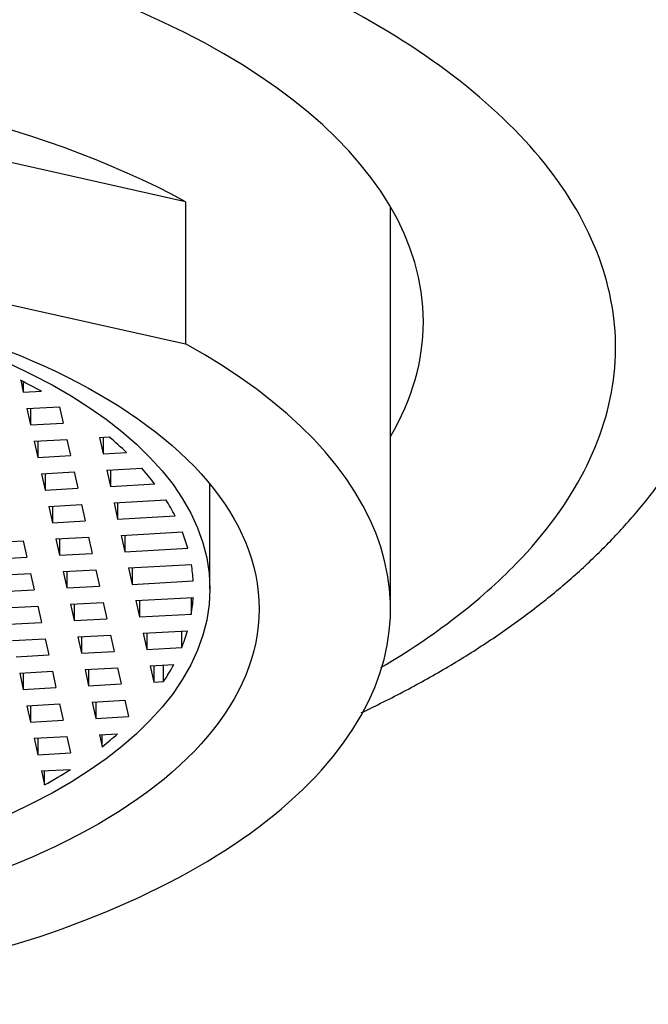
# Model space of a CAD drawing. Units: inches. Extents: x -389 to -44, y -70 to 306.
# Drawn here: x -348 to -338, y 207 to 222 of the extents above; entities that cross this region are included whole.
import ezdxf

# ---------------------------------------------------------------- set-up
doc = ezdxf.new("R2010")
doc.units = ezdxf.units.IN
for name, color, linetype in [('035003', 7, 'Continuous'), ('035004', 7, 'Continuous'), ('106163', 7, 'Continuous'), ('Default', 7, 'Continuous')]:
    doc.layers.add(name, color=color, linetype=linetype)

# ---------------------------------------------------------------- blocks, each defined once
blk = doc.blocks.new('SE6')
at = {"layer": '035003', "color": 7, "linetype": 'Continuous', "ltscale": 25.4}
for p, q in [((-347.596, 216.761), (-347.556, 216.579)), ((-347.556, 216.74), (-347.556, 216.579)), ((-347.556, 216.579), (-347.281, 216.594)), ((-347.501, 216.33), (-347.004, 216.358)), ((-347.501, 216.33), (-347.446, 216.082)), ((-347.446, 216.333), (-347.446, 216.082)), ((-347.004, 216.358), (-346.949, 216.11)), ((-347.446, 216.082), (-346.949, 216.11)), ((-347.39, 215.833), (-346.893, 215.861)), ((-346.893, 215.861), (-346.838, 215.613)), ((-346.396, 215.889), (-346.249, 215.897)), ((-346.396, 215.889), (-346.341, 215.64)), ((-346.341, 215.892), (-346.341, 215.64)), ((-347.39, 215.833), (-347.335, 215.585)), ((-347.335, 215.837), (-347.335, 215.585)), ((-347.335, 215.585), (-346.838, 215.613)), ((-346.341, 215.64), (-345.984, 215.66)), ((-346.286, 215.392), (-345.753, 215.421)), ((-347.28, 215.336), (-346.783, 215.364)), ((-347.28, 215.336), (-347.225, 215.088)), ((-347.225, 215.34), (-347.225, 215.088)), ((-346.783, 215.364), (-346.728, 215.116)), ((-346.286, 215.392), (-346.231, 215.143)), ((-346.231, 215.395), (-346.231, 215.143)), ((-347.225, 215.088), (-346.728, 215.116)), ((-346.231, 215.143), (-345.554, 215.181)), ((-344.716, 213.581), (-344.716, 215.178)), ((-347.169, 214.84), (-346.672, 214.867)), ((-347.169, 214.84), (-347.114, 214.591)), ((-347.114, 214.843), (-347.114, 214.591)), ((-346.672, 214.867), (-346.617, 214.619)), ((-346.175, 214.895), (-345.385, 214.939)), ((-346.175, 214.895), (-346.12, 214.646)), ((-346.12, 214.898), (-346.12, 214.646)), ((-346.12, 214.646), (-345.246, 214.695)), ((-347.114, 214.591), (-346.617, 214.619)), ((-347.059, 214.343), (-346.562, 214.37)), ((-346.562, 214.37), (-346.507, 214.122)), ((-346.065, 214.398), (-345.135, 214.45)), ((-346.065, 214.398), (-346.01, 214.149)), ((-346.01, 214.401), (-346.01, 214.149)), ((-348.053, 214.287), (-347.556, 214.315)), ((-347.556, 214.315), (-347.501, 214.067)), ((-347.059, 214.343), (-347.004, 214.094)), ((-347.004, 214.346), (-347.004, 214.094)), ((-347.998, 214.039), (-347.501, 214.067)), ((-347.004, 214.094), (-346.507, 214.122)), ((-346.01, 214.149), (-345.052, 214.203)), ((-345.955, 213.901), (-344.997, 213.954)), ((-347.942, 213.79), (-347.445, 213.818)), ((-347.445, 213.818), (-347.39, 213.57)), ((-346.948, 213.846), (-346.451, 213.873)), ((-346.948, 213.846), (-346.893, 213.597)), ((-346.893, 213.849), (-346.893, 213.597)), ((-346.451, 213.873), (-346.396, 213.625)), ((-345.955, 213.901), (-345.899, 213.652)), ((-345.899, 213.904), (-345.899, 213.652)), ((-346.893, 213.597), (-346.396, 213.625)), ((-345.899, 213.652), (-344.969, 213.704)), ((-347.887, 213.542), (-347.39, 213.57)), ((-347.832, 213.294), (-347.335, 213.321)), ((-347.335, 213.321), (-347.28, 213.073)), ((-346.838, 213.349), (-346.341, 213.376)), ((-346.838, 213.349), (-346.783, 213.1)), ((-346.783, 213.352), (-346.783, 213.1)), ((-346.341, 213.376), (-346.286, 213.128)), ((-345.844, 213.404), (-344.97, 213.453)), ((-345.844, 213.404), (-345.789, 213.156)), ((-345.789, 213.407), (-345.789, 213.156)), ((-344.998, 213.199), (-344.998, 213.451)), ((-345.789, 213.156), (-344.998, 213.199)), ((-347.777, 213.045), (-347.28, 213.073)), ((-346.783, 213.1), (-346.286, 213.128)), ((-346.727, 212.852), (-346.231, 212.879)), ((-346.231, 212.879), (-346.175, 212.631)), ((-345.734, 212.907), (-345.056, 212.945)), ((-345.734, 212.907), (-345.678, 212.659)), ((-345.678, 212.91), (-345.678, 212.659)), ((-345.145, 212.688), (-345.145, 212.94)), ((-347.721, 212.797), (-347.224, 212.824)), ((-347.224, 212.824), (-347.169, 212.576)), ((-346.727, 212.852), (-346.672, 212.603)), ((-346.672, 212.855), (-346.672, 212.603)), ((-347.666, 212.548), (-347.169, 212.576)), ((-346.672, 212.603), (-346.175, 212.631)), ((-345.678, 212.659), (-345.145, 212.688)), ((-345.623, 212.41), (-345.265, 212.43)), ((-345.623, 212.41), (-345.568, 212.162)), ((-345.568, 212.413), (-345.568, 212.162)), ((-345.42, 212.17), (-345.42, 212.421)), ((-347.611, 212.3), (-347.114, 212.327)), ((-347.611, 212.3), (-347.556, 212.051)), ((-347.556, 212.303), (-347.556, 212.051)), ((-347.114, 212.327), (-347.059, 212.079)), ((-346.617, 212.355), (-346.12, 212.382)), ((-346.617, 212.355), (-346.562, 212.106)), ((-346.562, 212.358), (-346.562, 212.106)), ((-346.12, 212.382), (-346.065, 212.134)), ((-346.562, 212.106), (-346.065, 212.134)), ((-345.568, 212.162), (-345.42, 212.17)), ((-347.556, 212.051), (-347.059, 212.079)), ((-347.5, 211.803), (-347.003, 211.83)), ((-347.003, 211.83), (-346.948, 211.582)), ((-346.506, 211.858), (-346.01, 211.886)), ((-346.506, 211.858), (-346.451, 211.609)), ((-346.451, 211.861), (-346.451, 211.609)), ((-346.01, 211.886), (-345.954, 211.637)), ((-347.5, 211.803), (-347.445, 211.554)), ((-347.445, 211.806), (-347.445, 211.554)), ((-347.445, 211.554), (-346.948, 211.582)), ((-346.451, 211.609), (-345.954, 211.637)), ((-346.396, 211.361), (-346.121, 211.376)), ((-346.396, 211.361), (-346.356, 211.179)), ((-346.356, 211.179), (-346.356, 211.363)), ((-347.39, 211.306), (-346.893, 211.333)), ((-347.39, 211.306), (-347.335, 211.057)), ((-347.335, 211.309), (-347.335, 211.057)), ((-346.893, 211.333), (-346.838, 211.085)), ((-347.335, 211.057), (-346.838, 211.085)), ((-347.279, 210.809), (-346.839, 210.833)), ((-347.279, 210.809), (-347.232, 210.596)), ((-347.232, 210.596), (-347.232, 210.811))]:
    blk.add_line(p, q, dxfattribs=at)
blk.add_ellipse((-353.966, 213.581), major_axis=(9.25, 0), ratio=0.5, dxfattribs=at)
for start_param, end_param in [(0.733529, 0.78454), (0.480161, 0.540478), (0.363382, 0.421224), (0.250042, 0.306393), (0.138484, 0.194132), (0.027272, 0.082921), (6.198196, 6.254548), (6.083366, 6.141207), (5.964112, 6.024428), (5.72005, 5.771061), (5.557733, 5.62624)]:
    blk.add_ellipse((-353.966, 213.581), major_axis=(9, 0), ratio=0.5, start_param=start_param, end_param=end_param, dxfattribs=at)
at = {"layer": '035004', "color": 7, "linetype": 'Continuous', "ltscale": 25.4}
for p, q in [((-345.089, 219.481), (-353.841, 221.443)), ((-345.089, 219.481), (-345.089, 217.316)), ((-341.966, 213.278), (-341.966, 219.402)), ((-353.841, 219.278), (-345.089, 217.316))]:
    blk.add_line(p, q, dxfattribs=at)
for centre, major_axis, start_param, end_param in [((-353.966, 215.443), (12, 0), 0.738112, 1.560387), ((-353.966, 213.278), (-12, 0), 1.560387, 3.879704)]:
    blk.add_ellipse(centre, major_axis=major_axis, ratio=0.5, start_param=start_param, end_param=end_param, dxfattribs=at)
blk.add_ellipse((-353.966, 213.278), major_axis=(10, 0), ratio=0.5, dxfattribs=at)
at = {"layer": '106163', "color": 7, "linetype": 'Continuous', "ltscale": 25.4}
for centre, start_param, end_param in [((-353.966, 217.652), 0, 3.425387), ((-353.966, 221.116), 5.999391, 6.002381), ((-353.966, 217.652), 5.999391, 6.283185)]:
    blk.add_ellipse(centre, major_axis=(12.5, 0), ratio=0.5, start_param=start_param, end_param=end_param, dxfattribs=at)
for points, knots in [([(-342.111, 212.383), (-341.294, 212.868), (-340.601, 213.401), (-339.611, 214.424), (-339.269, 214.892), (-338.77, 215.858), (-338.615, 216.361), (-338.454, 217.855), (-338.752, 218.869), (-340.096, 220.743), (-341.154, 221.621), (-343.169, 222.726), (-343.926, 223.067), (-345.535, 223.658), (-346.39, 223.913), (-348.203, 224.339), (-349.158, 224.509), (-351.09, 224.75), (-352.077, 224.824), (-354.093, 224.876), (-355.089, 224.853), (-357.06, 224.713), (-358.044, 224.593), (-359.937, 224.263), (-360.84, 224.054), (-362.562, 223.55), (-363.386, 223.251), (-365.623, 222.258), (-366.861, 221.442), (-368.596, 219.65), (-369.113, 218.66), (-369.22, 217.652)], [0.3978778, 0.3978778, 0.3978778, 0.3978778, 0.4375, 0.4375, 0.46875, 0.46875, 0.5, 0.5, 0.5625, 0.5625, 0.625, 0.625, 0.65625, 0.65625, 0.6875, 0.6875, 0.71875, 0.71875, 0.75, 0.75, 0.78125, 0.78125, 0.8125, 0.8125, 0.84375, 0.84375, 0.875, 0.875, 0.9375, 0.9375, 1, 1, 1, 1]), ([(-342.411, 211.697), (-342.327, 211.737), (-342.012, 211.889), (-341.483, 212.165), (-340.849, 212.535), (-340.254, 212.925), (-339.698, 213.335), (-339.178, 213.767), (-338.698, 214.221), (-338.261, 214.693), (-337.871, 215.182), (-337.528, 215.684), (-337.236, 216.198), (-336.994, 216.72), (-336.804, 217.247), (-336.665, 217.777), (-336.575, 218.307), (-336.536, 218.836), (-336.544, 219.362), (-336.6, 219.883), (-336.704, 220.397), (-336.853, 220.903), (-337.046, 221.397), (-337.268, 221.859), (-337.426, 222.119), (-337.508, 222.253)], [0.661527, 0.661527, 0.661527, 0.661527, 0.6675267, 0.6841025, 0.7006461, 0.7168732, 0.7332151, 0.7495876, 0.7659352, 0.7821992, 0.7983131, 0.8142117, 0.8298418, 0.8451714, 0.8601938, 0.8749273, 0.8894109, 0.9036982, 0.9178522, 0.9319411, 0.9460172, 0.9600688, 0.9742696, 0.9887374, 1, 1, 1, 1])]:
    blk.add_open_spline(points, degree=3, knots=knots, dxfattribs=at)

msp = doc.modelspace()

# ---------------------------------------------------------------- block references
at = {"layer": 'Default'}
msp.add_blockref('SE6', (0, 0), dxfattribs=at)

doc.saveas('drawing.dxf')
